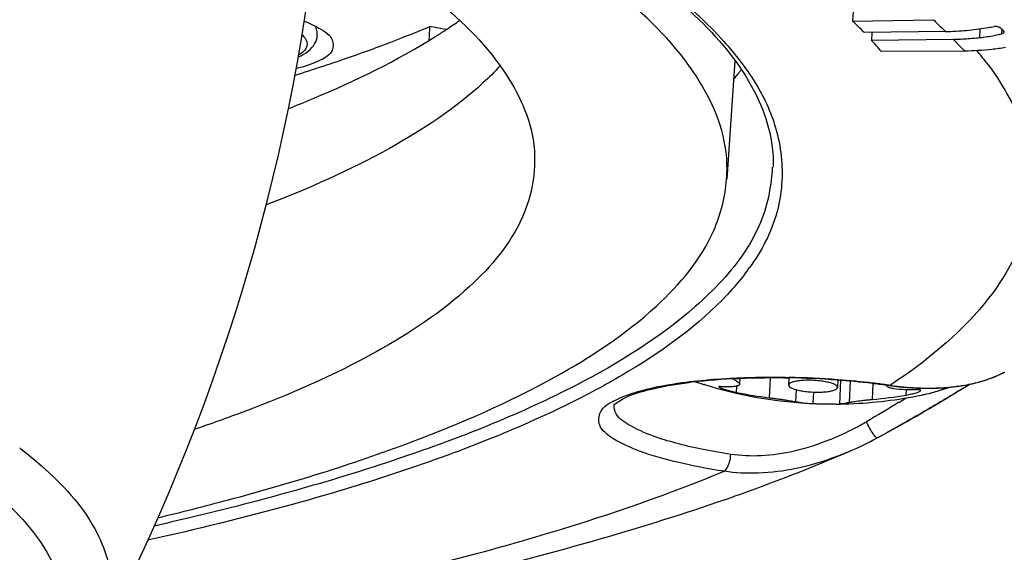
# Model space of a CAD drawing. Extents: x -1728 to 1226, y -129 to 379.
# Drawn here: x 629 to 649, y 234 to 245 of the extents above; entities that cross this region are included whole.
import ezdxf

# ---------------------------------------------------------------- set-up
doc = ezdxf.new("R2010")
doc.units = 0
doc.header["$LTSCALE"] = 10
doc.layers.get('0').update_dxf_attribs({"linetype": 'CONTINUOUS'})
doc.layers.add('02___PRT_ALL_AXES', color=7, linetype='CONTINUOUS')

msp = doc.modelspace()

# ---------------------------------------------------------------- linework, layer by layer
at = {"color": 7, "linetype": 'Continuous'}
for p, q in [((645.716, 244.701), (645.707, 244.518)), ((645.707, 244.518), (647.359, 244.547)), ((637.39, 244.343), (637.062, 244.409)), ((647.609, 244.305), (645.944, 244.284)), ((646.097, 244.276), (646.09, 244.131)), ((648.311, 244.362), (648.302, 244.18)), ((648.757, 244.356), (648.752, 244.259)), ((646.09, 244.131), (647.768, 244.147)), ((647.998, 243.905), (646.298, 243.896)), ((643.297, 243.705), (643.137, 241.284)), ((643.403, 237.212), (643.397, 237.089)), ((644.406, 237.221), (644.399, 237.075)), ((642.492, 237.143), (642.494, 237.142)), ((642.494, 237.143), (642.493, 237.143)), ((645.405, 237.174), (645.397, 237.026)), ((646.447, 237.062), (646.447, 237.062)), ((646.447, 237.062), (646.723, 237.029)), ((646.448, 237.071), (646.475, 237.068)), ((648.103, 237.091), (648.072, 237.072)), ((647.12, 236.87), (647.121, 236.87))]:
    msp.add_line(p, q, dxfattribs=at)
for points in [[(648.458, 237.186), (648.47, 237.191), (648.543, 237.217), (648.614, 237.245)], [(648.614, 237.245), (648.684, 237.275), (648.752, 237.307), (648.819, 237.34)], [(646.211, 235.992), (646.24, 236.008), (646.341, 236.063), (646.441, 236.117), (646.539, 236.172), (646.637, 236.226), (646.733, 236.28), (646.827, 236.334), (646.921, 236.388), (647.013, 236.441), (647.104, 236.493), (647.193, 236.545), (647.281, 236.597), (647.367, 236.648), (647.452, 236.698), (647.536, 236.748), (647.618, 236.797), (647.698, 236.845), (647.777, 236.893), (647.854, 236.939), (648.107, 237.092)], [(646.723, 237.029), (647.021, 237.008), (647.316, 237.005), (647.604, 237.018), (647.883, 237.05), (648.15, 237.1)], [(648.15, 237.1), (648.402, 237.168), (648.458, 237.186)]]:
    msp.add_lwpolyline(points, dxfattribs=at)
for centre, radius, start, end in [((631.42, 253.446), 10.887, 303.3726, 305.0273), ((639.558, 238.052), 8.923, 44.2991, 46.4408), ((630.392, 254.999), 12.75, 302.186, 303.1723), ((630.629, 254.635), 12.315, 303.1745, 303.3997), ((647.539, 249.455), 5.15, 270.7796, 271.3743), ((647.538, 249.498), 5.193, 271.3776, 276.1085), ((646.758, 255.829), 11.571, 276.6108, 278.5861), ((646.582, 257.022), 12.777, 278.566, 279.0858), ((648.467, 243.931), 0.515, 63.2171, 65.7942), ((647.98, 247.387), 3.222, 283.1703, 283.8596), ((640.678, 239.118), 7.376, 40.3751, 42.8107), ((647.712, 249.352), 5.205, 270.6144, 273.8863), ((646.896, 243.297), 1.218, 42.5895, 44.2989), ((645.882, 242.365), 2.595, 41.783, 42.5888), ((647.709, 249.39), 5.243, 273.8848, 275.8388), ((647.707, 249.412), 5.265, 275.8375, 276.4872), ((642.797, 239.391), 7.085, 37.0983, 39.7368), ((639.636, 246.427), 4.779, 319.8502, 322.5783), ((640.768, 241.671), 3.306, 348.1903, 357.6105), ((639.599, 242.348), 4.925, 322.2793, 324.3305), ((644.03, 219.071), 18.164, 85.6688, 88.8265), ((644.047, 219.413), 17.812, 85.6717, 88.8562), ((647.626, 239.682), 2.629, 289.0037, 292.1796), ((643.692, 240.45), 3.517, 250.0893, 250.6552), ((643.988, 241.363), 4.477, 250.4989, 252.8564), ((643.774, 240.687), 3.768, 250.6639, 251.921), ((643.881, 241.011), 4.11, 251.9149, 252.6686), ((643.938, 241.192), 4.299, 252.6643, 252.8341), ((644.127, 220.352), 16.87, 83.2702, 85.7026), ((644.115, 220.08), 17.151, 83.2756, 85.6948), ((644.285, 221.737), 15.476, 82.1366, 83.2492), ((644.265, 221.405), 15.818, 82.2321, 83.255), ((644.342, 222.161), 15.049, 81.9585, 82.1321), ((644.318, 221.798), 15.421, 82.059, 82.2285), ((647.331, 243.162), 6.154, 262.0076, 263.2666), ((647.293, 242.836), 5.826, 263.2541, 265.9615), ((647.573, 239.832), 2.788, 288.4939, 289.0291), ((617.503, 284.4), 55.886, 301.4428, 301.6154), ((642.693, 242.044), 6.602, 297.5273, 299.9421), ((643.014, 241.419), 5.899, 292.3007, 297.5746), ((642.848, 242.211), 7.069, 293.3809, 298.4214), ((622.631, 227.971), 9.881, 52.1335, 52.2997), ((630.959, 269.94), 37.24, 289.2929, 293.2401)]:
    msp.add_arc(centre, radius, start, end, dxfattribs=at)
msp.add_ellipse((606.97, 525.786), major_axis=(104.129, 2700.764), ratio=0.015218, start_param=-1.674685, end_param=-1.674583, dxfattribs=at)
for points, knots in [([(565.758, 253.736), (567.5, 253.97), (571.129, 254.363), (576.757, 254.734), (582.695, 254.905), (588.829, 254.872), (595.05, 254.635), (601.236, 254.199), (607.28, 253.571), (613.061, 252.764), (618.481, 251.793), (623.432, 250.677), (627.832, 249.438), (631.593, 248.099), (634.661, 246.688), (636.986, 245.222), (638.56, 243.718), (639.198, 242.375), (639.21, 241.65), (639.197, 241.479)], [0, 0, 0, 0, 5.27355, 10.947102, 16.916603, 23.090745, 29.344746, 35.589475, 41.691508, 47.570387, 53.097589, 58.206977, 62.789759, 66.80174, 70.173038, 72.902624, 75.010329, 76.650332, 77.16561, 77.16561, 77.16561, 77.16561]), ([(634.01, 249.193), (635.215, 248.755), (637.408, 247.873), (640.27, 246.379), (642.379, 244.842), (643.745, 243.271), (644.099, 242.066), (644.083, 241.533)], [0, 0, 0, 0, 3.844318, 7.084149, 9.659297, 11.638127, 13.239111, 13.239111, 13.239111, 13.239111]), ([(636.407, 248.271), (636.929, 248.05), (638.509, 247.341), (640.832, 246.083), (642.743, 244.558), (643.523, 243.564), (643.707, 243.267)], [0, 0, 0, 0, 1.700648, 5.192298, 7.909158, 8.958095, 8.958095, 8.958095, 8.958095]), ([(643.13, 241.285), (643.144, 241.471), (643.131, 242.258), (642.439, 243.716), (641.324, 244.781), (640.584, 245.351), (640.447, 245.453)], [0, 0, 0, 0, 0.559489, 2.340207, 4.628757, 5.142063, 5.142063, 5.142063, 5.142063]), ([(634.489, 244.519), (634.608, 244.471), (634.784, 244.386), (634.955, 244.28), (635.002, 244.229)], [0, 0, 0, 0, 0.3828062, 0.5914738, 0.5914738, 0.5914738, 0.5914738]), ([(647.436, 244.466), (647.463, 244.438), (647.522, 244.385), (647.581, 244.333), (647.609, 244.305)], [0, 0, 0, 0, 0.1174953, 0.2362965, 0.2362965, 0.2362965, 0.2362965]), ([(634.294, 243.408), (634.685, 243.531), (635.617, 243.839), (636.535, 244.188), (637.062, 244.409)], [0, 0, 0, 0, 1.230643, 2.944679, 2.944679, 2.944679, 2.944679]), ([(634.366, 243.78), (634.406, 243.799), (634.509, 243.852), (634.653, 243.959), (634.756, 244.126), (634.768, 244.289), (634.737, 244.382), (634.72, 244.416)], [0, 0, 0, 0, 0.1342303, 0.346055, 0.530756, 0.7037752, 0.8184262, 0.8184262, 0.8184262, 0.8184262]), ([(648.302, 244.18), (648.353, 244.186), (648.455, 244.199), (648.592, 244.223), (648.678, 244.241), (648.715, 244.25)], [0, 0, 0, 0, 0.1540881, 0.3063256, 0.4184126, 0.4184126, 0.4184126, 0.4184126]), ([(648.678, 244.401), (648.672, 244.404), (648.656, 244.406), (648.629, 244.407), (648.61, 244.406), (648.6, 244.405)], [0, 0, 0, 0, 0.02136097, 0.04796169, 0.07869732, 0.07869732, 0.07869732, 0.07869732]), ([(648.808, 244.298), (648.801, 244.312), (648.779, 244.339), (648.74, 244.369), (648.712, 244.385), (648.699, 244.391)], [0, 0, 0, 0, 0.0475498, 0.1029899, 0.1455695, 0.1455695, 0.1455695, 0.1455695]), ([(648.752, 244.259), (648.763, 244.262), (648.778, 244.268), (648.793, 244.276), (648.798, 244.28)], [0, 0, 0, 0, 0.03342388, 0.05022057, 0.05022057, 0.05022057, 0.05022057]), ([(648.798, 244.28), (648.799, 244.281), (648.804, 244.286), (648.809, 244.293), (648.808, 244.298)], [0, 0, 0, 0, 0.00667989, 0.02094458, 0.02094458, 0.02094458, 0.02094458]), ([(634.166, 242.727), (634.335, 242.793), (635.374, 243.214), (636.389, 243.708), (637.184, 244.209)], [0, 0, 0, 0, 0.546652, 3.363646, 3.363646, 3.363646, 3.363646]), ([(635.002, 244.229), (635.028, 244.202), (635.092, 244.11), (635.089, 243.863), (634.762, 243.676), (634.505, 243.59), (634.334, 243.546), (634.32, 243.543)], [0, 0, 0, 0, 0.11319, 0.329837, 0.644425, 1.129586, 1.173575, 1.173575, 1.173575, 1.173575]), ([(634.449, 244.239), (634.452, 244.236), (634.495, 244.195), (634.568, 244.105), (634.531, 243.93), (634.436, 243.859), (634.378, 243.824), (634.374, 243.821)], [0, 0, 0, 0, 0.0139076, 0.1778435, 0.3148049, 0.4992459, 0.5164141, 0.5164141, 0.5164141, 0.5164141]), ([(647.817, 244.094), (647.825, 244.085), (647.858, 244.048), (647.917, 243.984), (647.973, 243.933), (647.998, 243.905)], [0, 0, 0, 0, 0.0366357, 0.1475046, 0.2614033, 0.2614033, 0.2614033, 0.2614033]), ([(648.833, 243.977), (648.741, 243.962), (648.556, 243.936), (648.277, 243.912), (648.091, 243.906), (647.998, 243.905)], [0, 0, 0, 0, 0.2803105, 0.5598687, 0.8386494, 0.8386494, 0.8386494, 0.8386494]), ([(648.448, 243.664), (648.752, 243.263), (649.327, 242.288), (649.495, 240.415), (648.381, 238.493), (647.184, 237.54), (646.475, 237.068)], [0, 0, 0, 0, 1.509002, 3.342635, 5.330024, 7.885153, 7.885153, 7.885153, 7.885153]), ([(638.497, 243.598), (638.386, 243.478), (637.713, 242.818), (636.137, 241.779), (634.576, 241.09), (633.711, 240.758)], [0, 0, 0, 0, 0.491165, 2.823785, 5.60184, 5.60184, 5.60184, 5.60184]), ([(643.707, 243.267), (643.887, 242.978), (644.122, 242.483), (644.226, 241.951), (644.247, 241.753)], [0, 0, 0, 0, 1.022077, 1.617322, 1.617322, 1.617322, 1.617322]), ([(644.247, 241.753), (644.287, 241.37), (644.232, 240.545), (643.844, 239.816), (643.6, 239.476)], [0, 0, 0, 0, 1.155401, 2.411317, 2.411317, 2.411317, 2.411317]), ([(639.197, 241.479), (639.172, 241.148), (638.939, 240.226), (637.797, 238.887), (635.814, 237.585), (633.855, 236.732), (632.582, 236.281), (632.24, 236.165)], [0, 0, 0, 0, 0.995701, 2.783884, 5.112678, 8.082568, 9.16578, 9.16578, 9.16578, 9.16578]), ([(631.494, 234.36), (631.979, 234.476), (633.73, 234.918), (636.488, 235.765), (639.457, 237.057), (641.61, 238.47), (642.849, 239.924), (643.103, 240.926), (643.13, 241.285)], [0, 0, 0, 0, 1.494943, 5.418281, 8.642991, 11.171603, 13.113216, 14.19435, 14.19435, 14.19435, 14.19435]), ([(644.004, 240.994), (643.962, 240.791), (643.835, 240.377), (643.629, 239.996), (643.507, 239.81)], [0, 0, 0, 0, 0.623156, 1.290118, 1.290118, 1.290118, 1.290118]), ([(643.507, 239.81), (643.228, 239.386), (642.19, 238.304), (639.845, 236.856), (636.339, 235.459), (633.403, 234.648), (631.663, 234.245), (631.422, 234.19)], [0, 0, 0, 0, 1.523718, 4.43563, 8.199789, 12.815313, 13.557773, 13.557773, 13.557773, 13.557773]), ([(643.495, 239.335), (643.386, 239.194), (642.713, 238.41), (641.695, 237.675), (640.779, 237.151), (640.603, 237.054)], [0, 0, 0, 0, 0.532703, 3.095466, 3.700264, 3.700264, 3.700264, 3.700264]), ([(621.342, 238.288), (622.241, 237.984), (623.982, 237.335), (626.313, 236.22), (628.13, 234.999), (629.313, 233.737), (629.765, 232.318), (629.252, 230.93), (628.003, 229.775), (626.216, 228.775), (624.812, 228.232), (624.058, 227.979)], [0, 0, 0, 0, 2.847534, 5.569394, 7.734025, 9.384749, 10.681737, 11.962535, 13.57581, 15.694919, 18.08057, 18.08057, 18.08057, 18.08057]), ([(640.82, 236.663), (640.828, 236.67), (640.903, 236.732), (641.139, 236.872), (641.637, 237.013), (642.366, 237.143), (643.281, 237.218), (643.981, 237.229), (644.367, 237.223), (644.402, 237.222)], [0, 0, 0, 0, 0.030573, 0.291119, 0.813838, 1.572669, 2.512134, 3.565669, 3.67101, 3.67101, 3.67101, 3.67101]), ([(642.53, 237.161), (642.751, 237.184), (643.038, 237.206), (643.326, 237.219), (643.391, 237.222)], [0, 0, 0, 0, 0.6681372, 0.8636434, 0.8636434, 0.8636434, 0.8636434]), ([(643.391, 237.222), (643.687, 237.234), (644.024, 237.238), (644.361, 237.232), (644.402, 237.231)], [0, 0, 0, 0, 0.887793, 1.011417, 1.011417, 1.011417, 1.011417]), ([(648.618, 237.248), (648.64, 237.257), (648.705, 237.284), (648.769, 237.315), (648.81, 237.336)], [0, 0, 0, 0, 0.0713751, 0.2111808, 0.2111808, 0.2111808, 0.2111808]), ([(640.603, 237.054), (639.807, 236.617), (637.723, 235.681), (634.586, 234.684), (632.274, 234.118), (631.29, 233.9)], [0, 0, 0, 0, 2.722025, 6.834449, 9.858244, 9.858244, 9.858244, 9.858244]), ([(641.208, 236.908), (641.279, 236.931), (641.612, 237.029), (642.056, 237.105), (642.427, 237.15), (642.53, 237.161)], [0, 0, 0, 0, 0.22556, 1.037906, 1.347573, 1.347573, 1.347573, 1.347573]), ([(644.597, 237.159), (644.566, 237.155), (644.511, 237.146), (644.447, 237.124), (644.405, 237.1), (644.4, 237.08), (644.4, 237.074)], [0, 0, 0, 0, 0.0946255, 0.1649322, 0.2098735, 0.2253124, 0.2253124, 0.2253124, 0.2253124]), ([(644.4, 237.074), (644.4, 237.069), (644.403, 237.048), (644.443, 237.02), (644.506, 236.992), (644.597, 236.967), (644.707, 236.948), (644.83, 236.934), (644.958, 236.928), (645.081, 236.93), (645.161, 236.936), (645.199, 236.942)], [0, 0, 0, 0, 0.0162236, 0.0616975, 0.1325949, 0.2277279, 0.3420138, 0.4684438, 0.5989695, 0.7252089, 0.8391292, 0.8391292, 0.8391292, 0.8391292]), ([(645.396, 237.026), (645.396, 237.032), (645.393, 237.053), (645.353, 237.081), (645.291, 237.109), (645.199, 237.133), (645.089, 237.153), (644.966, 237.167), (644.839, 237.173), (644.715, 237.171), (644.635, 237.164), (644.597, 237.159)], [0, 0, 0, 0, 0.0162236, 0.0616975, 0.1325949, 0.2277279, 0.3420138, 0.4684438, 0.5989695, 0.7252089, 0.8391292, 0.8391292, 0.8391292, 0.8391292]), ([(645.199, 236.942), (645.23, 236.946), (645.285, 236.955), (645.349, 236.977), (645.391, 237.001), (645.396, 237.021), (645.396, 237.026)], [0, 0, 0, 0, 0.0946255, 0.1649322, 0.2098735, 0.2253124, 0.2253124, 0.2253124, 0.2253124]), ([(648.072, 237.072), (647.799, 236.903), (647.182, 236.537), (646.56, 236.181), (646.212, 235.993)], [0, 0, 0, 0, 0.965386, 2.150601, 2.150601, 2.150601, 2.150601]), ([(646.883, 237.024), (647.024, 237.015), (647.306, 237.005), (647.681, 237.026), (647.911, 237.058), (648.002, 237.074)], [0, 0, 0, 0, 0.423329, 0.847133, 1.122102, 1.122102, 1.122102, 1.122102]), ([(647.121, 236.87), (647.124, 236.87), (647.251, 236.897), (647.437, 236.943), (647.615, 237.004), (647.672, 237.025)], [0, 0, 0, 0, 0.0097676, 0.3914703, 0.5733952, 0.5733952, 0.5733952, 0.5733952]), ([(647.121, 236.87), (647.216, 236.89), (647.39, 236.931), (647.56, 236.989), (647.634, 237.021)], [0, 0, 0, 0, 0.2936391, 0.5359926, 0.5359926, 0.5359926, 0.5359926]), ([(648.002, 237.074), (648.045, 237.081), (648.199, 237.111), (648.35, 237.152), (648.457, 237.188)], [0, 0, 0, 0, 0.1317579, 0.4697965, 0.4697965, 0.4697965, 0.4697965]), ([(643.079, 235.31), (642.758, 235.359), (642.176, 235.468), (641.402, 235.684), (640.871, 235.925), (640.497, 236.192), (640.522, 236.591), (640.856, 236.777), (641.088, 236.868), (641.208, 236.908)], [0, 0, 0, 0, 0.972714, 1.782158, 2.382122, 2.766341, 3.034096, 3.423353, 3.803695, 3.803695, 3.803695, 3.803695]), ([(641.636, 236.028), (641.457, 236.093), (641.181, 236.217), (640.854, 236.44), (640.828, 236.616), (640.831, 236.662)], [0, 0, 0, 0, 0.571332, 0.939419, 1.079189, 1.079189, 1.079189, 1.079189]), ([(646.211, 235.992), (646.202, 235.986), (646.162, 236.032), (646.119, 236.087), (646.051, 236.2), (646.009, 236.28), (645.989, 236.324)], [0, 0, 0, 0, 0.033448, 0.12611, 0.259725, 0.4040401, 0.4040401, 0.4040401, 0.4040401]), ([(643.215, 235.656), (643.016, 235.686), (642.638, 235.753), (642.11, 235.875), (641.785, 235.974), (641.636, 236.028)], [0, 0, 0, 0, 0.603841, 1.149664, 1.624255, 1.624255, 1.624255, 1.624255]), ([(645.252, 235.961), (645.013, 235.863), (644.547, 235.71), (643.858, 235.607), (643.419, 235.625), (643.215, 235.656)], [0, 0, 0, 0, 0.777239, 1.461476, 2.082508, 2.082508, 2.082508, 2.082508]), ([(628.696, 235.772), (628.84, 235.66), (629.416, 235.186), (630.244, 234.303), (630.683, 232.935), (630.438, 232.135), (630.276, 231.818)], [0, 0, 0, 0, 0.547331, 2.239154, 3.568319, 4.634853, 4.634853, 4.634853, 4.634853]), ([(645.653, 235.722), (645.565, 235.684), (645.207, 235.539), (644.588, 235.352), (643.807, 235.25), (643.311, 235.275), (643.079, 235.31)], [0, 0, 0, 0, 0.288048, 1.158576, 1.93189, 2.638327, 2.638327, 2.638327, 2.638327]), ([(643.079, 235.31), (643.106, 235.324), (643.154, 235.39), (643.197, 235.508), (643.212, 235.605), (643.215, 235.656)], [0, 0, 0, 0, 0.0921272, 0.2278374, 0.3814162, 0.3814162, 0.3814162, 0.3814162]), ([(630.649, 232.057), (632.251, 232.325), (635.258, 232.902), (639.417, 233.97), (641.942, 234.839), (643.079, 235.31)], [0, 0, 0, 0, 4.874057, 9.180335, 12.871188, 12.871188, 12.871188, 12.871188]), ([(630.289, 231.748), (631.867, 231.991), (635.379, 232.607), (639.711, 233.637), (642.43, 234.499), (643.263, 234.791)], [0, 0, 0, 0, 4.789749, 10.695309, 13.342097, 13.342097, 13.342097, 13.342097])]:
    msp.add_open_spline(points, degree=3, knots=knots, dxfattribs=at)
for points in [[(647.359, 244.547), (647.386, 244.522), (647.41, 244.493), (647.436, 244.466)], [(646.475, 237.068), (646.467, 237.063), (646.457, 237.063), (646.448, 237.064)], [(646.655, 236.721), (646.434, 236.586), (646.213, 236.453), (645.989, 236.324)]]:
    msp.add_open_spline(points, degree=3, dxfattribs=at)
at = {"layer": '02___PRT_ALL_AXES', "color": 7, "linetype": 'Continuous'}
for p, q in [((643.262, 237.206), (643.262, 237.198)), ((644.018, 237.225), (643.998, 236.815)), ((642.673, 237.083), (642.669, 237.085)), ((642.678, 237.082), (642.673, 237.083)), ((643.334, 236.925), (643.341, 237.055)), ((645.444, 236.686), (645.467, 237.168)), ((645.658, 237.152), (645.637, 236.717)), ((646.124, 237.104), (646.108, 236.781)), ((644.553, 236.98), (644.542, 236.735)), ((644.9, 236.695), (644.911, 236.931)), ((646.801, 236.869), (646.807, 236.983)), ((645.441, 236.686), (645.444, 236.686)), ((645.444, 236.686), (645.441, 236.686)), ((645.445, 236.686), (645.444, 236.686))]:
    msp.add_line(p, q, dxfattribs=at)
for centre, radius, start, end in [((593.711, 251.013), 41.299, 332.3033, 353.8041), ((645.739, 242.188), 5.57, 243.4364, 243.6006), ((645.313, 245.642), 8.956, 252.8898, 267.1195), ((646.985, 241.176), 4.196, 263.893, 270.4133), ((645.043, 245.15), 8.401, 258.267, 262.8588), ((645.313, 245.642), 8.956, 272.0799, 281.6444), ((645.298, 245.892), 9.148, 275.0795, 279.4594), ((644.986, 239.104), 2.41, 259.3826, 267.0715), ((644.98, 239.027), 2.333, 267.1201, 268.0302), ((645.313, 245.642), 8.956, 270.8396, 272.0799), ((645.432, 237.353), 0.667, 271.1065, 272.9252)]:
    msp.add_arc(centre, radius, start, end, dxfattribs=at)
for points, knots in [([(643.262, 237.198), (643.281, 237.189), (643.312, 237.172), (643.352, 237.146), (643.379, 237.124), (643.393, 237.105), (643.397, 237.093), (643.397, 237.089)], [0, 0, 0, 0, 0.0620582, 0.1081418, 0.1416932, 0.1653633, 0.1786675, 0.1786675, 0.1786675, 0.1786675]), ([(642.968, 237.039), (642.967, 237.037), (642.971, 237.033), (642.978, 237.028), (642.991, 237.022), (643.008, 237.014), (643.021, 237.009), (643.029, 237.007)], [0, 0, 0, 0, 0.00479946, 0.01403164, 0.02803762, 0.04688341, 0.07022504, 0.07022504, 0.07022504, 0.07022504]), ([(643.004, 237.045), (642.997, 237.045), (642.986, 237.045), (642.974, 237.044), (642.968, 237.041), (642.968, 237.039), (642.968, 237.039)], [0, 0, 0, 0, 0.02156008, 0.03310971, 0.03819627, 0.03848848, 0.03848848, 0.03848848, 0.03848848]), ([(643.004, 237.045), (643.041, 237.043), (643.115, 237.041), (643.225, 237.045), (643.298, 237.051), (643.334, 237.055)], [0, 0, 0, 0, 0.1110852, 0.2212303, 0.3303465, 0.3303465, 0.3303465, 0.3303465]), ([(643.029, 237.007), (643.037, 237.004), (643.056, 236.997), (643.087, 236.987), (643.12, 236.977), (643.157, 236.967), (643.196, 236.957), (643.239, 236.946), (643.285, 236.935), (643.318, 236.928), (643.334, 236.925)], [0, 0, 0, 0, 0.0282017, 0.0602083, 0.0952614, 0.1329049, 0.1735074, 0.2172826, 0.2650101, 0.3167914, 0.3167914, 0.3167914, 0.3167914]), ([(643.397, 237.089), (643.397, 237.087), (643.396, 237.081), (643.386, 237.068), (643.363, 237.06), (643.345, 237.056), (643.334, 237.055)], [0, 0, 0, 0, 0.00380202, 0.020361, 0.04353978, 0.07566026, 0.07566026, 0.07566026, 0.07566026]), ([(646.539, 237.003), (646.52, 237.005), (646.488, 237.01), (646.447, 237.022), (646.42, 237.037), (646.405, 237.053), (646.403, 237.064), (646.403, 237.067)], [0, 0, 0, 0, 0.0562936, 0.0972074, 0.1267889, 0.1489334, 0.1593596, 0.1593596, 0.1593596, 0.1593596]), ([(643.998, 236.815), (644.023, 236.811), (644.074, 236.805), (644.149, 236.795), (644.224, 236.785), (644.297, 236.774), (644.365, 236.764), (644.428, 236.754), (644.487, 236.745), (644.524, 236.738), (644.542, 236.735)], [0, 0, 0, 0, 0.0753231, 0.1524303, 0.2289279, 0.3025954, 0.3712882, 0.4354313, 0.495238, 0.5490708, 0.5490708, 0.5490708, 0.5490708]), ([(646.801, 236.869), (646.821, 236.872), (646.859, 236.879), (646.913, 236.891), (646.964, 236.903), (647.008, 236.916), (647.045, 236.928), (647.073, 236.94), (647.09, 236.95), (647.099, 236.958), (647.099, 236.962)], [0, 0, 0, 0, 0.0586904, 0.1153702, 0.1680478, 0.2147877, 0.2539141, 0.2840951, 0.3045594, 0.3159436, 0.3159436, 0.3159436, 0.3159436]), ([(647.099, 236.962), (647.098, 236.965), (647.092, 236.973), (647.074, 236.976), (647.048, 236.98), (647.027, 236.98), (647.016, 236.98)], [0, 0, 0, 0, 0.00924169, 0.02621511, 0.05268013, 0.08828357, 0.08828357, 0.08828357, 0.08828357]), ([(644.9, 236.695), (644.911, 236.695), (644.937, 236.694), (644.979, 236.693), (645.028, 236.692), (645.082, 236.691), (645.138, 236.69), (645.196, 236.689), (645.251, 236.688), (645.303, 236.687), (645.35, 236.687), (645.389, 236.686), (645.419, 236.686), (645.435, 236.686), (645.441, 236.686)], [0, 0, 0, 0, 0.0346536, 0.0775035, 0.127044, 0.1814463, 0.2386987, 0.2966579, 0.3531462, 0.4058761, 0.4528448, 0.492404, 0.5232543, 0.5418018, 0.5418018, 0.5418018, 0.5418018]), ([(645.637, 236.717), (645.616, 236.711), (645.574, 236.7), (645.517, 236.691), (645.48, 236.688), (645.466, 236.687)], [0, 0, 0, 0, 0.0649842, 0.1302812, 0.173968, 0.173968, 0.173968, 0.173968]), ([(645.637, 236.717), (645.646, 236.72), (645.668, 236.725), (645.708, 236.733), (645.757, 236.741), (645.816, 236.749), (645.882, 236.757), (645.954, 236.765), (646.03, 236.773), (646.082, 236.778), (646.108, 236.781)], [0, 0, 0, 0, 0.0289165, 0.0690793, 0.1196447, 0.1793347, 0.2466293, 0.3197864, 0.396815, 0.4757749, 0.4757749, 0.4757749, 0.4757749])]:
    msp.add_open_spline(points, degree=3, knots=knots, dxfattribs=at)

doc.saveas('drawing.dxf')
